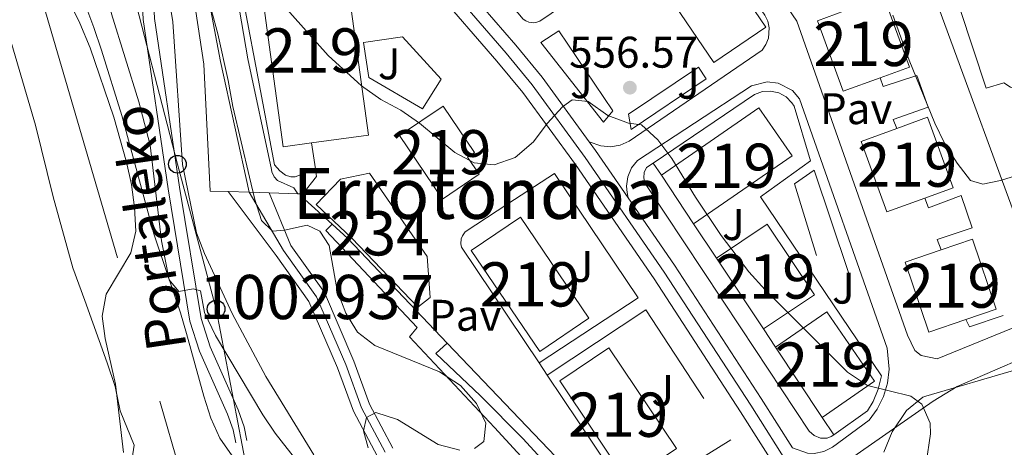
# Model space of a CAD drawing. Extents: x 593437 to 600293, y 761665 to 766388.
# Drawn here: x 599131 to 599354, y 762870 to 762967 of the extents above; entities that cross this region are included whole.
import ezdxf
from ezdxf.enums import TextEntityAlignment as Align

# ---------------------------------------------------------------- set-up
doc = ezdxf.new("R2010")
doc.units = 0
doc.header["$MEASUREMENT"] = 0
for name, pattern in [('DGN Style 2', [84.49052, 50.694312, -33.796208]), ('DGN Style 3', [118.28672800000001, 84.49052, -33.796208]), ('DGN Style 4', [135.26932252, 67.592416, -33.796208, 0.08449052, -33.796208]), ('DGN Style 7', [168.98104000000004, 76.04146800000001, -33.796208, 25.347156, -33.796208])]:
    doc.linetypes.add(name, pattern=pattern)
for name, color, linetype in [('Nivel 11', 7, 'Continuous'), ('Nivel 15', 7, 'Continuous'), ('Nivel 16', 7, 'Continuous'), ('Nivel 20', 7, 'Continuous'), ('Nivel 21', 7, 'Continuous'), ('Nivel 23', 7, 'Continuous'), ('Nivel 26', 7, 'Continuous'), ('Nivel 32', 7, 'Continuous'), ('Nivel 33', 7, 'Continuous'), ('Nivel 35', 7, 'Continuous'), ('Nivel 37', 7, 'Continuous'), ('Nivel 41', 7, 'Continuous'), ('Nivel 44', 7, 'Continuous'), ('Nivel 45', 7, 'Continuous'), ('Nivel 48', 7, 'Continuous'), ('Nivel 5', 7, 'Continuous'), ('Nivel 51', 7, 'Continuous'), ('Nivel 52', 7, 'Continuous'), ('Nivel 54', 7, 'Continuous'), ('Nivel 57', 7, 'Continuous'), ('Nivel 61', 7, 'Continuous'), ('Nivel 7', 7, 'Continuous')]:
    doc.layers.add(name, color=color, linetype=linetype)
doc.styles.add('Style-arial', font='arial.shx', dxfattribs={"bigfont": 'arialbig.shx'})
doc.styles.add('Style-ariali', font='ariali.shx', dxfattribs={"bigfont": 'arialibig.shx'})
doc.styles.add('Style-arialn', font='arialn.shx', dxfattribs={"bigfont": 'arialnbig.shx'})
doc.styles.add('Style-times', font='times.shx', dxfattribs={"bigfont": 'timesbig.shx'})

# ---------------------------------------------------------------- blocks, each defined once
blk = doc.blocks.new('5PATER')
at = {"layer": 'Nivel 7', "linetype": 'Continuous', "lineweight": 0}
h = blk.add_hatch(color=53, dxfattribs=at)
edge = h.paths.add_edge_path()
edge.add_ellipse((1.001171767711639e-08, 1.001171767711639e-08), major_axis=(-1.095731442945027, -1.110710700472634), ratio=0.9994222409660316, start_angle=0, end_angle=360)
blk = doc.blocks.new('5PTT')
at = {"layer": 'Nivel 33', "color": 7, "linetype": 'Continuous', "lineweight": 30}
blk.add_circle((0, 0, -0.0004824420294653464), 1.995000006667076, dxfattribs=at)

msp = doc.modelspace()

# ---------------------------------------------------------------- linework, layer by layer
at = {"layer": 'Nivel 11', "color": 142, "linetype": 'Continuous', "lineweight": 13}
for points in [[(599155.825, 763066.7110000001, 553.505), (599160.223, 763040.9610000001, 553.322), (599164.075, 763014.531, 553.136), (599168.9510000001, 762980.6810000001, 552.671), (599172.5860000001, 762956.781, 552.485), (599174.021, 762928.0360000001, 552.298)], [(599159.5430000001, 763068.7010000001, 553.515), (599164.1740000001, 763041.5860000001, 553.322), (599168.0260000001, 763015.156, 553.136), (599177.2890000001, 762988.456, 552.671), (599182.52, 762957.9720000001, 552.485), (599187.8589999999, 762932.9439999999, 552.298), (599187.936, 762932.3800000001, 552.298), (599188.486, 762931.2520000001, 552.298), (599189.25, 762930.4610000001, 552.298), (599192.9269999999, 762928.774, 552.298), (599193.8319999999, 762927.432, 552.298)], [(599178.05, 762927.913, 550.624), (599188.939, 762913.5079999999, 550.53), (599196.301, 762903.101, 550.53), (599202.7749999999, 762888.0789999999, 550.53), (599206.3859999999, 762878.2209999999, 550.437), (599211.8160000001, 762867.9890000001, 550.251)], [(599187.315, 762927.631, 550.624), (599192.2579999999, 762915.7409999999, 550.53), (599199.808, 762905.0700000001, 550.53), (599206.4920000001, 762889.56, 550.53), (599210.047, 762879.854, 550.437), (599215.321, 762869.916, 550.251)]]:
    msp.add_polyline3d(points, dxfattribs=at)
at = {"layer": 'Nivel 15', "color": 1, "linetype": 'Continuous', "lineweight": 13, "flags": 128}
for points, elevation in [([(599278.4709999999, 762996.3319999999), (599299.6499999999, 762965.111), (599287.868, 762957.119), (599266.689, 762988.3400000001), (599272.5970000001, 762992.3470000001)], 565.139), ([(599319.4820000001, 762969.5519999999), (599326.3389999999, 762972.051), (599332.1570000001, 762956.0830000001), (599325.4890000001, 762953.6529999999)], 565.79), ([(599325.4890000001, 762953.6529999999), (599317.175, 762950.6240000001), (599311.3570000001, 762966.592), (599319.4820000001, 762969.5519999999)], 565.79), ([(599329.3, 762942.2320000001), (599336.1869999999, 762944.7409999999), (599342.0050000001, 762928.7720000001), (599335.6000000001, 762926.4380000001)], 565.325), ([(599335.6000000001, 762926.4380000001), (599327.0349999999, 762923.318), (599321.217, 762939.287), (599329.3, 762942.2320000001)], 565.325), ([(599248.5079999999, 762891.7309999999), (599233.014, 762914.6059999999), (599244.1440000001, 762922.1440000001), (599259.638, 762899.2690000001), (599248.5079999999, 762891.7309999999)], 562.721), ([(599288.4920000001, 762912.8530000001), (599299.993, 762920.5320000001), (599310.629, 762904.601), (599299.095, 762896.8999999999)], 563.743), ([(599339.3459999999, 762914.763), (599346.4110000001, 762917.1570000001), (599351.771, 762901.3400000001), (599344.889, 762899.0079999999)], 564.487), ([(599344.889, 762899.0079999999), (599336.4990000001, 762896.165), (599331.139, 762911.9820000001), (599339.3459999999, 762914.763)], 564.487), ([(599299.095, 762896.8999999999), (599288.4920000001, 762912.8530000001)], 563.743), ([(599301.8740000001, 762892.719), (599313.44, 762900.703), (599324.2590000001, 762885.0160000001), (599312.4210000001, 762876.851)], 563.65), ([(599268.3119999999, 762862.337), (599253.031, 762885.0900000001), (599264.169, 762892.5700000001), (599279.45, 762869.817), (599268.3119999999, 762862.337)], 562.721), ([(599312.4210000001, 762876.851), (599301.8740000001, 762892.719)], 563.65)]:
    msp.add_lwpolyline(points, dxfattribs=dict(at, elevation=elevation))
at = {"layer": 'Nivel 15', "color": 1, "linetype": 'Continuous', "lineweight": 13, "extrusion": (0.008028749979050207, -0.01159083038252809, 0.9999005909713313), "elevation": -3466.956586761767, "flags": 128}
msp.add_lwpolyline([(599259.4825144971, 762931.6857405703), (599281.725797456, 762947.0947756867), (599274.2095462559, 762957.9415035294), (599252.1812563667, 762942.675478816)], dxfattribs=at)
at = {"layer": 'Nivel 15', "color": 4, "linetype": 'Continuous', "lineweight": 0, "elevation": 553.271, "flags": 128}
msp.add_lwpolyline([(599197.993, 762925.003), (599203.4720000001, 762930.743), (599210.0260000001, 762932.065), (599223.075, 762913.271), (599223.76, 762903.9720000001), (599220.9280000001, 762901.773), (599206.024, 762917.361), (599197.993, 762925.003)], dxfattribs=at)
at = {"layer": 'Nivel 15', "color": 1, "linetype": 'Continuous', "lineweight": 13, "extrusion": (0.007800515544702166, -0.01174244730420988, 0.9999006285069255), "elevation": -3719.405316813715, "flags": 128}
msp.add_lwpolyline([(599253.3927771824, 762940.53494638), (599260.6940060491, 762929.5451886919)], dxfattribs=at)
at = {"layer": 'Nivel 15', "color": 1, "linetype": 'Continuous', "lineweight": 13}
for points in [[(599196.932, 762938.966, 566.041), (599190.531, 762938.088, 566.722), (599185.3200000001, 762976.064, 566.722), (599186.422, 762976.2150000001, 567.094), (599185.7930000001, 762980.8, 558.347), (599197.202, 762982.365, 558.347), (599197.5249999999, 762980, 561.97)], [(599197.5249999999, 762980, 561.97), (599197.7660000001, 762978.246, 564.674), (599204.5260000001, 762979.1740000001, 564.674), (599209.8, 762940.7320000001, 564.674), (599196.932, 762938.966, 566.041)], [(599216.844, 762940.591, 558.9060000000001), (599226.682, 762947.2220000001, 558.9060000000001), (599233.7380000001, 762936.7520000001, 558.9060000000001), (599232.202, 762935.716, 561.325), (599234.817, 762931.837, 561.325), (599226.517, 762926.2409999999, 561.418), (599216.844, 762940.591, 558.9060000000001)]]:
    msp.add_polyline3d(points, dxfattribs=at)
at = {"layer": 'Nivel 16', "color": 1, "linetype": 'Continuous', "lineweight": 13, "flags": 128}
for points, elevation in [([(599333.824, 762954.2220000001), (599326.175, 762951.71), (599325.4890000001, 762953.6529999999)], 561.041), ([(599274.1869999999, 762934.3900000001), (599276.033, 762931.6089999999)], 555.552), ([(599343.855, 762927.0619999999), (599336.45, 762924.2749999999), (599335.6000000001, 762926.4380000001)], 561.041), ([(599283.3330000001, 762920.6200000001), (599288.4920000001, 762912.8530000001)], 555.645), ([(599339.3459999999, 762914.763), (599338.3970000001, 762917.078), (599346.351, 762919.743)], 560.11), ([(599299.095, 762896.8999999999), (599301.8740000001, 762892.719)], 555.738)]:
    msp.add_lwpolyline(points, dxfattribs=dict(at, elevation=elevation))
at = {"layer": 'Nivel 16', "color": 1, "linetype": 'Continuous', "lineweight": 13, "extrusion": (-0.01419401086498235, 0.04065069947652603, 0.999072595304082), "elevation": 23067.76948302173, "flags": 128}
msp.add_lwpolyline([(-817333.9381733683, -522216.3205949486), (-817333.7920085448, -522218.5037215698), (-817342.1523306076, -522218.5037215698)], dxfattribs=at)
at = {"layer": 'Nivel 16', "color": 1, "linetype": 'Continuous', "lineweight": 13, "extrusion": (-0.001796185859150785, 0.01197457239433856, 0.9999266889789131), "elevation": 8615.314081684042, "flags": 128}
msp.add_lwpolyline([(599196.9635836161, 762890.4988394745), (599197.8457115279, 762884.6184178614)], dxfattribs=at)
at = {"layer": 'Nivel 16', "color": 1, "linetype": 'Continuous', "lineweight": 13, "extrusion": (-0.2301292943858967, -0.02262559407692465, 0.9728970091217856), "elevation": -154614.0210462971, "flags": 128}
msp.add_lwpolyline([(-700643.6865446405, 652915.1184967754), (-700641.9586084145, 652915.2093119617), (-700638.3041091564, 652911.637247968)], dxfattribs=at)
at = {"layer": 'Nivel 16', "color": 1, "linetype": 'Continuous', "lineweight": 13, "extrusion": (-0.02206390254053169, 0.000673581536978257, 0.9997563355601179), "elevation": -12153.83259576445, "flags": 128}
msp.add_lwpolyline([(-780856.226190587, 575490.6426617203), (-780856.226190587, 575486.6108022239)], dxfattribs=at)
at = {"layer": 'Nivel 16', "color": 1, "linetype": 'Continuous', "lineweight": 13, "extrusion": (-0.02232585971166736, 0.0006809223977237172, 0.9997505150450402), "elevation": -12305.194251679, "flags": 128}
msp.add_lwpolyline([(-780839.3193784454, 575515.1560319795), (-780839.3193784454, 575510.3656109124)], dxfattribs=at)
at = {"layer": 'Nivel 16', "color": 1, "linetype": 'Continuous', "lineweight": 13, "extrusion": (-0.02208231978704537, 0.0006706555361853887, 0.9997559309021251), "elevation": -12167.09918901082, "flags": 128}
msp.add_lwpolyline([(-780765.3719213251, 575622.8886311015), (-780765.3719213251, 575618.4074726575)], dxfattribs=at)
at = {"layer": 'Nivel 16', "color": 1, "linetype": 'Continuous', "lineweight": 13, "extrusion": (-0.02222327988544193, 0.0006785994625138782, 0.999752802113554), "elevation": -12245.50178065346, "flags": 128}
msp.add_lwpolyline([(-780860.1694567921, 575499.1433679985), (-780860.1694567921, 575492.6217182837)], dxfattribs=at)
at = {"layer": 'Nivel 16', "color": 1, "linetype": 'Continuous', "lineweight": 13, "extrusion": (-0.02282077425067553, 0.0006818157508989176, 0.999739339723051), "elevation": -12601.07036854878, "flags": 128}
msp.add_lwpolyline([(-780481.2681636112, 576006.3676407454), (-780481.2681636114, 576005.2288361089)], dxfattribs=at)
at = {"layer": 'Nivel 16', "color": 1, "linetype": 'Continuous', "lineweight": 13, "extrusion": (-0.6146881190427209, -0.6829177803138787, 0.3946920592549168), "elevation": -889115.6510611591, "flags": 128}
msp.add_lwpolyline([(-65042.04695759114, 382538.9207760958), (-65042.00091521797, 382537.2838823607), (-65032.57133433124, 382537.1489256964)], dxfattribs=at)
at = {"layer": 'Nivel 16', "color": 1, "linetype": 'Continuous', "lineweight": 13, "extrusion": (0.2262419834375188, 0.2301818100583278, 0.9464834384438692), "elevation": 311698.7558197385, "flags": 128}
msp.add_lwpolyline([(107448.8107730659, -912353.6514358586), (107443.9992588042, -912353.8466319386), (107411.4063280552, -912352.6909472109)], dxfattribs=at)
at = {"layer": 'Nivel 16', "color": 1, "linetype": 'Continuous', "lineweight": 13, "extrusion": (0.0314048654261338, 0.01519649609958203, 0.9993912151574388), "elevation": 30975.13362293168, "flags": 128}
msp.add_lwpolyline([(425663.1627186838, -871259.0937802298), (425664.1382652406, -871251.0968483235), (425666.0346104095, -871251.0968483235)], dxfattribs=at)
at = {"layer": 'Nivel 16', "color": 1, "linetype": 'Continuous', "lineweight": 13, "extrusion": (0.0003346689303904978, -0.0005001924165251922, 0.9999998189021103), "elevation": 374.1673229955466, "flags": 128}
msp.add_lwpolyline([(599250.0016304357, 762886.7125899123), (599248.1536298699, 762889.4745902577)], dxfattribs=at)
at = {"layer": 'Nivel 16', "color": 1, "linetype": 'Continuous', "lineweight": 13, "extrusion": (0.04338720442023241, -0.06527907260637406, 0.9969233637407887), "elevation": -23243.37462832104, "flags": 128}
msp.add_lwpolyline([(921400.9330774625, 302715.7786788656), (921400.9330774625, 302711.0199599204)], dxfattribs=at)
at = {"layer": 'Nivel 16', "color": 1, "linetype": 'Continuous', "lineweight": 13, "extrusion": (0.02305980367392997, 0.01432678599461471, 0.9996314264055449), "elevation": 25303.39192119592, "flags": 128}
msp.add_lwpolyline([(331728.4514045551, -911284.9105587355), (331728.4514045549, -911267.3401731108)], dxfattribs=at)
at = {"layer": 'Nivel 16', "color": 1, "linetype": 'Continuous', "lineweight": 13}
for points in [[(599178.2320000001, 762988.6499999999, 554.823), (599188.5619999999, 762933.994, 554.823), (599189.753, 762932.6240000001, 554.916), (599191.0349999999, 762931.6200000001, 555.009), (599192.2250000001, 762931.2860000001, 555.102), (599193.2010000001, 762931.257, 555.102), (599197.814, 762933.0860000001, 555.381)], [(599328.426, 762982.494, 562.16), (599330.3219999999, 762982.99, 562.402), (599331.6300000001, 762982.8740000001, 562.514), (599332.8559999999, 762982.406, 562.575), (599333.909, 762981.6229999999, 562.581), (599334.71, 762980.5830000001, 562.532), (599362.669, 762904.3330000001, 559.159), (599362.774, 762902.8700000001, 559.119), (599362.4369999999, 762901.443, 559.09), (599361.6880000001, 762900.182, 559.075), (599360.5959999999, 762899.2039999999, 559.074), (599359.2609999999, 762898.598, 559.089), (599338.3870000001, 762890.058, 555.646)], [(599274.1869999999, 762934.3900000001, 556.111), (599297.111, 762949.8900000001, 557.041), (599298.872, 762950.5519999999, 557.083), (599300.7490000001, 762950.685, 557.116), (599302.587, 762950.2779999999, 557.138), (599304.2320000001, 762949.365, 557.147), (599305.5490000001, 762948.02, 557.141), (599306.05, 762947.2209999999, 557.134), (599309.7280000001, 762934.908, 557.134), (599298.4580000001, 762926.7790000001, 556.4830000000001), (599325.841, 762886.2679999999, 555.739), (599325.084, 762883.2479999999, 555.4590000000001), (599323.899, 762880.4099999999, 555.1800000000001), (599322.621, 762878.335, 555.087), (599315.047, 762872.8999999999, 554.9010000000001)], [(599311.081, 762913.469, 556.48), (599306.1170000001, 762929.7139999999, 556.759), (599310.564, 762932.8, 556.852), (599318.344, 762909.639, 556.294)], [(599248.3729999999, 762889.192, 555.2090000000001), (599230.8530000001, 762915.3659999999, 555.221), (599230.689, 762916.094, 555.2620000000001), (599230.764, 762917.2080000001, 555.3000000000001), (599231.023, 762917.908, 555.307), (599231.693, 762918.8030000001, 555.29), (599241.288, 762925.1910000001, 554.825)], [(599227.584, 762893.6710000001, 553.705), (599253.7280000001, 762866.2690000001, 553.705), (599269.091, 762849.2779999999, 553.519), (599265.2220000001, 762846.8630000001, 553.4250000000001), (599258.3160000001, 762856.7320000001, 553.239), (599253.764, 762862.183, 553.239), (599244.754, 762871.987, 553.146), (599235.1340000001, 762881.73, 553.146), (599225.027, 762891.2890000001, 553.332), (599227.584, 762893.6710000001, 553.4250000000001)], [(599276.824, 762862.486, 555.023), (599271.4240000001, 762859.131, 555.197), (599270.6799999999, 762858.9720000001, 555.197), (599269.5460000001, 762859.054, 555.197), (599268.8330000001, 762859.318, 555.197), (599267.919, 762859.994, 555.197), (599250.2209999999, 762886.4299999999, 555.207)]]:
    msp.add_polyline3d(points, dxfattribs=at)
at = {"layer": 'Nivel 20', "color": 7, "linetype": 'DGN Style 2', "lineweight": 0, "extrusion": (0.003994378342661323, -0.01148542785391829, 0.9999260622109358), "elevation": -5808.455066369625, "flags": 128}
msp.add_lwpolyline([(599329.3155976492, 762930.6090838884), (599326.8032461898, 762937.8325603467)], dxfattribs=at)
at = {"layer": 'Nivel 20', "color": 7, "linetype": 'DGN Style 2', "lineweight": 0, "elevation": 560.1030000000001, "flags": 128}
msp.add_lwpolyline([(599346.351, 762919.743), (599343.855, 762927.0619999999)], dxfattribs=at)
at = {"layer": 'Nivel 20', "color": 7, "linetype": 'DGN Style 2', "lineweight": 0, "extrusion": (0.01167789392056241, 0.00762697073728809, 0.9999027233241005), "elevation": 13371.17102771078, "flags": 128}
msp.add_lwpolyline([(599202.8781027019, 762806.6352838522), (599225.1779381861, 762821.3967131998), (599244.4016271778, 762791.9598570063)], dxfattribs=at)
at = {"layer": 'Nivel 20', "color": 7, "linetype": 'DGN Style 2', "lineweight": 0}
for points in [[(599257.3189999999, 762995.0320000001, 556.677), (599266.7150000001, 762981.459, 556.677), (599267.0430000001, 762980.6130000001, 556.677), (599267.0050000001, 762979.7069999999, 556.677), (599266.7760000001, 762979.1440000001, 556.677), (599266.1699999999, 762978.47, 556.677), (599248.565, 762966.52, 556.3050000000001), (599247.878, 762966.229, 556.3050000000001), (599247.1440000001, 762966.102, 556.3050000000001), (599246.0360000001, 762966.2339999999, 556.3050000000001), (599245.352, 762966.5279999999, 556.3050000000001), (599244.753, 762966.9720000001, 556.3050000000001), (599233.969, 762979.8530000001, 556.212), (599233.6170000001, 762980.922, 556.277), (599233.6610000001, 762982.0460000001, 556.314), (599233.908, 762982.757, 556.321), (599234.5730000001, 762983.666, 556.3050000000001), (599253.855, 762996.4099999999, 556.677), (599254.6669999999, 762996.6259999999, 556.677), (599255.5050000001, 762996.5689999999, 556.677), (599256.0349999999, 762996.3800000001, 556.677), (599256.7220000001, 762995.896, 556.677), (599257.3189999999, 762995.0320000001, 556.677)], [(599241.288, 762925.1910000001, 554.825), (599251.888, 762932.007, 555.011), (599270.8060000001, 762903.922, 554.639), (599248.3729999999, 762889.192, 554.732)]]:
    msp.add_polyline3d(points, dxfattribs=at)
at = {"layer": 'Nivel 21', "color": 7, "linetype": 'Continuous', "lineweight": 13, "elevation": 555.504, "flags": 128}
msp.add_lwpolyline([(599208.7, 762961.6400000001), (599217.48, 762962.9340000001), (599226.2450000001, 762953.342), (599222.017, 762946.689), (599209.871, 762953.7139999999), (599208.7, 762961.6400000001)], dxfattribs=at)
at = {"layer": 'Nivel 21', "color": 7, "linetype": 'Continuous', "lineweight": 13, "extrusion": (0.1013428403152646, 0.05186877334648025, 0.9934984947489182), "elevation": 100854.5522319595, "flags": 128}
msp.add_lwpolyline([(406111.0410111012, -875261.1627824549), (406123.9971885339, -875259.458714871), (406126.3719500804, -875259.0810091693)], dxfattribs=at)
at = {"layer": 'Nivel 21', "color": 7, "linetype": 'Continuous', "lineweight": 13}
for points in [[(599338.3870000001, 762890.058, 555.915), (599334.757, 762890.845, 555.542), (599333.3829999999, 762892.0009999999, 555.449), (599331.7309999999, 762895.4140000001, 555.449), (599306.679, 762966.4820000001, 556.938), (599272.6340000001, 763016.283, 558.799), (599259.574, 763042.334, 559.078), (599259.358, 763043.858, 559.078), (599259.6000000001, 763045.3829999999, 559.078), (599260.0549999999, 763046.817, 559.078), (599260.5730000001, 763047.5190000001, 559.078), (599261.517, 763048.283, 559.078), (599265.0050000001, 763049.1229999999, 559.078)], [(599388.2590000001, 762729.2650000001, 552.294), (599363.318, 762767.8589999999, 552.201), (599349.808, 762788.7860000001, 552.48), (599328.3200000001, 762822.9650000001, 553.039), (599316.9480000001, 762841.913, 553.318), (599293.932, 762878.102, 553.597), (599274.371, 762908.1980000001, 554.248), (599256.584, 762934.027, 554.714), (599244.6669999999, 762950.3829999999, 555.086), (599238.8330000001, 762957.4480000001, 555.458), (599224.72, 762973.8, 555.737), (599204.5020000001, 762995.1740000001, 556.203), (599183.308, 763016.1499999999, 556.203), (599177.78, 763022.118, 556.203), (599174.7550000001, 763025.986, 556.203), (599172.8289999999, 763029.1240000001, 556.296)], [(599259.7180000001, 762939.193, 554.7570000000001), (599262.3489999999, 762938.2550000001, 554.889), (599264.56, 762938.048, 554.9300000000001), (599266.7490000001, 762938.4140000001, 554.948), (599268.773, 762939.328, 554.943), (599298.8060000001, 762959.9569999999, 556.431), (599299.6780000001, 762961.2250000001, 556.519), (599300.2350000001, 762962.6610000001, 556.629), (599300.4180000001, 762964.9569999999, 556.818), (599300.095, 762966.463, 556.952), (599299.435, 762967.855, 557.083), (599279.2039999999, 762996.8219999999, 558.106), (599278.4709999999, 762996.3319999999, 558.106)], [(599340.5819999999, 762978.352, 561.9250000000001), (599349.479, 762951.3060000001, 561.042), (599353.5020000001, 762952.5619999999, 561.042), (599354.967, 762951.5889999999, 561.042), (599356.692, 762951.102, 560.884)], [(599259.7180000001, 762939.193, 554.7570000000001), (599249.074, 762953.8030000001, 555.086), (599243.0930000001, 762961.0449999999, 555.458), (599230.6699999999, 762975.4380000001, 555.701)], [(599248.8019999999, 762961.6910000001, 555.421), (599252.8230000001, 762964.2890000001, 556.165), (599265.047, 762946.165, 556.072), (599262.9469999999, 762943.601, 554.863), (599248.8019999999, 762961.6910000001, 555.421)], [(599269.1699999999, 762941.9639999999, 555.328), (599268.585, 762945.439, 556.259), (599284.425, 762956.074, 556.352), (599286.1359999999, 762953.4550000001, 556.072), (599269.1699999999, 762941.9639999999, 555.328)], [(599305.713, 762869.966, 553.511), (599309.1100000001, 762868.77, 553.66), (599310.5819999999, 762868.702, 553.754), (599312.746, 762869.121, 553.879), (599314.7069999999, 762870.132, 553.976), (599322.9920000001, 762876.182, 554.6270000000001), (599324.869, 762878.7390000001, 554.8050000000001), (599326.2820000001, 762881.5800000001, 554.962), (599327.189, 762884.6200000001, 555.092), (599327.565, 762887.77, 555.192), (599327.1130000001, 762892.5009999999, 555.279), (599307.298, 762948.942, 556.488), (599305.6640000001, 762950.767, 556.464), (599302.4199999999, 762952.459, 556.398), (599299.9880000001, 762952.7550000001, 556.339), (599296.433, 762951.889, 556.241), (599270.669, 762934.9809999999, 554.999), (599269.3019999999, 762933.29, 554.816), (599268.45, 762931.29, 554.7090000000001), (599268.1780000001, 762929.1329999999, 554.687), (599268.3319999999, 762927.69, 554.72), (599268.544, 762926.4880000001, 554.52)], [(599315.047, 762872.8999999999, 554.238), (599314.4680000001, 762872.5020000001, 554.238), (599313.506, 762872.1810000001, 554.1080000000001), (599311.9909999999, 762872.169, 553.9540000000001), (599310.577, 762872.716, 553.869), (599309.4650000001, 762873.7450000001, 553.865), (599294.031, 762897.108, 553.958), (599272.5530000001, 762929.5689999999, 554.779), (599272.2050000001, 762930.2930000001, 554.767), (599272.037, 762931.0789999999, 554.783), (599272.1429999999, 762932.2749999999, 554.856), (599272.6610000001, 762933.3600000001, 554.982), (599274.1869999999, 762934.3900000001, 554.982)], [(599305.713, 762869.966, 553.511), (599298.622, 762881.1170000001, 553.597), (599279.0050000001, 762911.2990000001, 554.248), (599268.544, 762926.4880000001, 554.52)], [(599259.598, 762849.487, 552.897), (599255.9610000001, 762855.031, 553.0840000000001), (599252.845, 762858.746, 553.0840000000001), (599238.3060000001, 762874.5789999999, 553.456), (599219.034, 762895.101, 553.456), (599220.8, 762897.2080000001, 553.456), (599200.1529999999, 762919.1300000001, 553.363), (599201.5449999999, 762920.5390000001, 553.363)], [(599366.2450000001, 762893.9450000001, 557.522), (599342.9639999999, 762883.81, 555.849), (599337.476, 762880.523, 555.477), (599315.345, 762865.0249999999, 553.989), (599314.1429999999, 762862.7110000001, 553.8870000000001), (599313.75, 762860.791, 553.7570000000001), (599313.9450000001, 762858.192, 553.525), (599314.621, 762855.959, 553.525)]]:
    msp.add_polyline3d(points, dxfattribs=at)
at = {"layer": 'Nivel 21', "color": 7, "linetype": 'Continuous', "lineweight": 0}
msp.add_polyline3d([(599115.5360000001, 763017.3360000001, 561.242), (599125.196, 763020.7350000001, 558.171), (599132.328, 763022.6670000001, 556.496), (599135.3160000001, 763022.733, 556.124), (599139.1599999999, 763021.55, 555.566), (599142.7620000001, 763019.1159999999, 555.379), (599143.639, 763018.0460000001, 555.403), (599145.936, 763015.2520000001, 555.469), (599148.764, 763010.5179999999, 555.468), (599151.517, 763004.7479999999, 555.569), (599153.6470000001, 762999.862, 555.659), (599159.7660000001, 762984.206, 555.397), (599160.8119999999, 762980.297, 555.473), (599161.381, 762967.094, 557.054), (599167.068, 762928.952, 558.659), (599171.9140000001, 762899.236, 559.846), (599173.997, 762892.7749999999, 559.846), (599180.308, 762878.551, 560.475), (599181.648, 762874.7050000001, 560.87), (599182.2930000001, 762871.5959999999, 561.521)], dxfattribs=at)
at = {"layer": 'Nivel 21', "color": 7, "linetype": 'DGN Style 3', "lineweight": 0}
msp.add_polyline3d([(599179.764, 762871.071, 561.521), (599179.1540000001, 762874.0150000001, 560.87), (599177.9040000001, 762877.601, 560.475), (599171.581, 762891.852, 559.846), (599169.396, 762898.628, 559.846), (599164.5160000001, 762928.5530000001, 558.659), (599158.807, 762966.8470000001, 557.054), (599158.244, 762979.9029999999, 555.473), (599157.308, 762983.399, 555.397), (599151.26, 762998.875, 555.659), (599149.1669999999, 763003.675, 555.569), (599146.4850000001, 763009.297, 555.468), (599144.5819999999, 763012.5150000001, 555.469), (599143.71, 763013.892, 555.465), (599141.0050000001, 763017.186, 555.379), (599138.0320000001, 763019.1950000001, 555.566), (599134.9550000001, 763020.142, 556.124), (599132.699, 763020.092, 556.496), (599125.963, 763018.267, 558.171), (599116.3929999999, 763014.8999999999, 561.242)], dxfattribs=at)
at = {"layer": 'Nivel 23', "color": 70, "linetype": 'DGN Style 4', "lineweight": 0}
for points in [[(599139.4029999999, 763152.565, 554.1610000000001), (599141.4369999999, 763146.122, 554.1610000000001), (599142.9269999999, 763141.4110000001, 554.1610000000001), (599145.503, 763131.81, 554.1610000000001), (599149.3759999999, 763111.4780000001, 554.1610000000001), (599151.6159999999, 763102.1810000001, 554.067), (599153.2749999999, 763093.523, 553.694), (599162.199, 763041.274, 553.322), (599166.051, 763014.844, 553.136), (599171.774, 762981.281, 552.66), (599176.2930000001, 762957.3829999999, 552.486), (599182.837, 762927.767, 550.624)], [(599182.837, 762927.767, 550.624), (599190.5989999999, 762914.625, 550.53), (599198.0549999999, 762904.0860000001, 550.53), (599204.6340000001, 762888.8200000001, 550.53), (599208.217, 762879.038, 550.437), (599213.5689999999, 762868.953, 550.251)]]:
    msp.add_polyline3d(points, dxfattribs=at)
at = {"layer": 'Nivel 23', "color": 7, "linetype": 'DGN Style 4', "lineweight": 0}
msp.add_polyline3d([(599182.538, 763133.896, 558.907), (599172.939, 763115.8840000001, 557.784), (599171.085, 763111.0700000001, 557.598), (599168.75, 763101.7860000001, 557.319), (599168.3060000001, 763097.426, 557.04), (599168.4650000001, 763090.05, 556.854), (599170.2949999999, 763066.8530000001, 556.389), (599171.967, 763042.6680000001, 556.296), (599173.8670000001, 763033.591, 556.296), (599175.267, 763030.399, 556.296), (599177.013, 763027.5549999999, 556.203), (599179.872, 763023.899, 556.203), (599185.2820000001, 763018.0590000001, 556.203), (599206.4650000001, 762997.0930000001, 556.203), (599226.757, 762975.6410000001, 555.737), (599240.9310000001, 762959.219, 555.458), (599246.837, 762952.067, 555.086), (599258.824, 762935.6140000001, 554.714), (599276.6529999999, 762909.7250000001, 554.248), (599296.2409999999, 762879.587, 553.597), (599319.284, 762843.3559999999, 553.318)], dxfattribs=at)
at = {"layer": 'Nivel 32', "color": 6, "linetype": 'DGN Style 7', "lineweight": 0}
msp.add_polyline3d([(599131.635, 762985.929, 565.062), (599174.6699999999, 762839.2949999999, 563.145), (599322.479, 762749.4820000001, 551.065), (599382.01, 762603.3360000001, 550.299), (599389.1359999999, 762490.439, 548.298), (599379.031, 762362.8759999999, 546.7280000000001), (599380.8489999999, 762211.9750000001, 545.794)], dxfattribs=at)
at = {"layer": 'Nivel 33', "color": 7, "linetype": 'Continuous', "lineweight": 0}
msp.add_polyline3d([(599254.496, 762381.02, 555.309), (599249.4099999999, 762418.3910000001, 557.595), (599242.5020000001, 762467.301, 557.934), (599236.976, 762513.442, 558.977), (599229.175, 762566.247, 560.703), (599222.727, 762613.3119999999, 561.311), (599216.28, 762664.5290000001, 561.998), (599209.372, 762713.8999999999, 561.389), (599202.5, 762767.554, 560.732), (599193.75, 762812.7720000001, 561.354), (599183.1570000001, 762860.298, 562.38), (599175.328, 762901.3640000001, 557.779), (599166.578, 762934.1240000001, 557.755), (599155.064, 762978.882, 557.157)], dxfattribs=at)
at = {"layer": 'Nivel 35', "color": 92, "linetype": 'DGN Style 3', "lineweight": 0}
for points in [[(599065.3219999999, 763163.669, 577.384), (599068.77, 763152.021, 577.384), (599072.2280000001, 763141.824, 577.381), (599078.969, 763122.655, 576.775), (599084.0279999999, 763107.027, 576.0070000000001), (599092.246, 763083.416, 575.897), (599099.0660000001, 763066.73, 575.291), (599102.97, 763057.53, 574.336), (599106.4280000001, 763048.193, 573.349), (599107.7250000001, 763043.3829999999, 573.071), (599113.783, 763016.503, 572.179), (599124.7280000001, 762976.4550000001, 577.599), (599127.8319999999, 762965.5700000001, 578.711), (599134.5090000001, 762942.9280000001, 578.879), (599138.4979999999, 762926.713, 578.879), (599142.9380000001, 762910.7, 578.879), (599145.611, 762903.271, 578.879), (599150.6910000001, 762889.166, 578.879), (599152.4680000001, 762883.8019999999, 578.693), (599153.635, 762878.315, 578.506), (599156.818, 762870.575, 578.32), (599156.0560000001, 762865.6359999999, 578.32)], [(599182.7990000001, 762862.659, 570.131), (599176.2080000001, 762872.129, 570.131), (599174.152, 762876.686, 570.301), (599172.585, 762881.659, 570.936), (599168.6399999999, 762895.821, 574.4830000000001), (599167.2450000001, 762900.537, 575.3100000000001), (599166.0970000001, 762904.0689999999, 575.528), (599161.209, 762918.3589999999, 575.528), (599154.0190000001, 762945.1529999999, 575.528), (599149.372, 762959.913, 575.528), (599147.7069999999, 762965.024, 575.528), (599145.1359999999, 762971.8500000001, 574.784)], [(599174.2550000001, 762968.9299999999, 570.217), (599175.7010000001, 762963.604, 568.643), (599178.0349999999, 762953.057, 567.712), (599179.1410000001, 762947.2050000001, 566.7810000000001), (599182.8859999999, 762931.172, 566.223), (599184.0530000001, 762926.173, 564.734), (599185.585, 762921.358, 563.804), (599188.0889999999, 762918.983, 561.943), (599190.7720000001, 762919.1699999999, 561.0120000000001), (599195.953, 762920.337, 560.082), (599198.8219999999, 762919, 559.337), (599200.8999999999, 762915.71, 559.337), (599202.6840000001, 762905.5279999999, 559.337), (599204.7050000001, 762900.409, 559.337), (599207.331, 762896.156, 559.337), (599211.2409999999, 762893.101, 559.337), (599225.8260000001, 762887.1470000001, 559.337), (599230.571, 762884.0360000001, 559.337), (599234.1910000001, 762880.0249999999, 559.337), (599236.3670000001, 762875.5079999999, 559.337), (599235.851, 762871.368, 559.337), (599233.78, 762869.7790000001, 559.337)], [(599326.355, 762869.007, 566.41), (599328.2239999999, 762873.6140000001, 566.928), (599331.463, 762878.4070000001, 569.201), (599335.1939999999, 762881.4110000001, 570.771), (599335.8489999999, 762881.646, 570.876), (599356.452, 762887.7150000001, 571.248)], [(599230.4269999999, 762869.469, 559.337), (599225.581, 762870.6950000001, 559.337), (599216.3289999999, 762876.338, 559.523), (599211.4480000001, 762877.977, 559.7090000000001), (599209.315, 762876.815, 559.7090000000001), (599208.649, 762873.8260000001, 559.7090000000001), (599209.6910000001, 762869.925, 559.7090000000001)]]:
    msp.add_polyline3d(points, dxfattribs=at)
at = {"layer": 'Nivel 5', "color": 30, "linetype": 'Continuous', "lineweight": 0, "flags": 128}
for points, elevation in [([(599129.567, 763008.909), (599134.145, 763006.355), (599138.115, 763002.6410000001), (599142.058, 762998.3700000001), (599144.0249999999, 762995.587), (599145.0419999999, 762994.1510000001), (599146.9780000001, 762989.5430000001), (599151.6740000001, 762968.152), (599157.8470000001, 762948.216), (599160.412, 762938.399), (599162.953, 762916.8119999999), (599164.7280000001, 762907.9750000001), (599166.9269999999, 762905.3559999999), (599170.158, 762905.9099999999), (599171.787, 762905.5160000001), (599172.7280000001, 762900.608), (599175.175, 762895.3670000001), (599185.8700000001, 762877.443), (599188.6869999999, 762873.3119999999), (599198.524, 762860.7650000001)], 560), ([(599154.362, 762868.871), (599152.592, 762884.3770000001), (599150.237, 762894.6610000001), (599149.558, 762899.783), (599150.4839999999, 762904.692), (599156.061, 762914.0630000001), (599157.1510000001, 762918.952), (599156.865, 762924.361), (599156.189, 762929.571), (599155.0819999999, 762934.618), (599152.162, 762944.7520000001), (599146.842, 762960.4569999999), (599144.5320000001, 762966.03), (599137.787, 762979.592), (599134.7309999999, 762983.8559999999), (599130.5789999999, 762987.1429999999)], 565), ([(599197.4310000001, 762868.3430000001), (599186.5619999999, 762886.081), (599178.959, 762900.3430000001), (599172.7039999999, 762913.942), (599170.8800000001, 762918.5970000001), (599167.7180000001, 762934.058), (599165.517, 762966.3219999999), (599162.6100000001, 762984.2860000001)], 555), ([(599190.1130000001, 762970.5220000001), (599200.6799999999, 762958.75), (599208.2110000001, 762951.835), (599212.5760000001, 762948.7920000001), (599217.1229999999, 762946.3600000001), (599221.335, 762943.439), (599229.334, 762936.774), (599233.6980000001, 762934.433), (599238.2420000001, 762933.9820000001), (599242.935, 762935.6059999999), (599247.1070000001, 762939.1799999999), (599250.2110000001, 762943.301), (599253.6810000001, 762947.118), (599255.8740000001, 762948.676), (599259.442, 762948.3459999999), (599263.9340000001, 762945.145), (599268.628, 762943.4210000001), (599271.567, 762943.0320000001), (599275.22, 762939.619), (599278.4280000001, 762935.4469999999), (599283.747, 762926.673), (599289.531, 762918.027), (599295.787, 762909.8), (599299.497, 762905.7), (599318.112, 762887.087), (599322.629, 762884.0449999999), (599332.4210000001, 762881.6229999999), (599334.9439999999, 762879.852), (599336.804, 762875.5430000001), (599336.8899999999, 762873.0989999999), (599335.8859999999, 762866.51)], 555), ([(599357.544, 762931.9410000001), (599352.7590000001, 762930.409), (599348.7649999999, 762929.6410000001), (599345.9539999999, 762930.402), (599342.9340000001, 762934.358), (599340.068, 762938.9070000001), (599337.889, 762943.406), (599332.074, 762957.6670000001), (599328.372, 762967.8400000001)], 560)]:
    msp.add_lwpolyline(points, dxfattribs=dict(at, elevation=elevation))
at = {"layer": 'Nivel 51', "color": 143, "linetype": 'Continuous', "lineweight": 13}
msp.add_polyline3d([(599193.8319999999, 762927.432, 552.298), (599192.9269999999, 762928.774, 552.298), (599189.25, 762930.4610000001, 552.298), (599188.486, 762931.2520000001, 552.298), (599187.936, 762932.3800000001, 552.298), (599187.8589999999, 762932.9439999999, 552.298), (599182.52, 762957.9720000001, 552.485), (599177.2890000001, 762988.456, 552.671), (599168.0260000001, 763015.156, 553.136), (599164.1740000001, 763041.5860000001, 553.322), (599159.5430000001, 763068.7010000001, 553.515), (599159.5430000001, 763068.7010000001, 555.016), (599155.825, 763066.7110000001, 554.865), (599155.825, 763066.7110000001, 553.505), (599160.223, 763040.9610000001, 553.322), (599164.075, 763014.531, 553.136), (599168.9510000001, 762980.6810000001, 552.671), (599172.5860000001, 762956.781, 552.485), (599174.021, 762928.0360000001, 552.298), (599174.021, 762928.0360000001, 552.525), (599178.05, 762927.913, 552.614), (599182.837, 762927.767, 552.721), (599187.315, 762927.631, 552.82)], close=True, dxfattribs=at)
msp.add_polyline3d([(599215.321, 762869.916, 550.251), (599210.047, 762879.854, 550.437), (599206.4920000001, 762889.56, 550.53), (599199.808, 762905.0700000001, 550.53), (599192.2579999999, 762915.7409999999, 550.53), (599187.315, 762927.631, 550.624), (599187.315, 762927.631, 552.82), (599182.837, 762927.767, 552.721), (599178.05, 762927.913, 552.614), (599178.05, 762927.913, 550.624), (599188.939, 762913.5079999999, 550.53), (599196.301, 762903.101, 550.53), (599202.7749999999, 762888.0789999999, 550.53), (599206.3859999999, 762878.2209999999, 550.437), (599211.8160000001, 762867.9890000001, 550.251)], dxfattribs=at)
at = {"layer": 'Nivel 52', "color": 1, "linetype": 'Continuous', "lineweight": 13, "flags": 128}
for points, elevation in [([(599272.5970000001, 762992.3470000001), (599266.689, 762988.3400000001), (599287.868, 762957.119), (599299.6499999999, 762965.111), (599278.4709999999, 762996.3319999999), (599274.0050000001, 762993.3019999999)], 565.139), ([(599325.4890000001, 762953.6529999999), (599332.1570000001, 762956.0830000001), (599326.3389999999, 762972.051), (599319.4820000001, 762969.5519999999), (599311.3570000001, 762966.592), (599317.175, 762950.6240000001)], 565.79), ([(599335.6000000001, 762926.4380000001), (599342.0050000001, 762928.7720000001), (599336.1869999999, 762944.7409999999), (599329.3, 762942.2320000001), (599321.217, 762939.287), (599327.0349999999, 762923.318)], 565.325), ([(599344.889, 762899.0079999999), (599351.771, 762901.3400000001), (599346.4110000001, 762917.1570000001), (599339.3459999999, 762914.763), (599331.139, 762911.9820000001), (599336.4990000001, 762896.165)], 564.487)]:
    msp.add_lwpolyline(points, close=True, dxfattribs=dict(at, elevation=elevation))
at = {"layer": 'Nivel 52', "color": 4, "linetype": 'Continuous', "lineweight": 0, "elevation": 553.271, "flags": 128}
msp.add_lwpolyline([(599197.993, 762925.003), (599206.024, 762917.361), (599220.9280000001, 762901.773), (599223.76, 762903.9720000001), (599223.075, 762913.271), (599210.0260000001, 762932.065), (599203.4720000001, 762930.743)], close=True, dxfattribs=at)
at = {"layer": 'Nivel 52', "color": 1, "linetype": 'Continuous', "lineweight": 13}
for points in [[(599196.932, 762938.966, 566.041), (599209.8, 762940.7320000001, 564.674), (599204.5260000001, 762979.1740000001, 564.674), (599197.7660000001, 762978.246, 564.674), (599197.5249999999, 762980, 561.97), (599197.202, 762982.365, 558.347), (599185.7930000001, 762980.8, 558.347), (599186.422, 762976.2150000001, 567.094), (599185.3200000001, 762976.064, 566.722), (599190.531, 762938.088, 566.722)], [(599216.844, 762940.591, 558.9060000000001), (599226.517, 762926.2409999999, 561.418), (599234.817, 762931.837, 561.325), (599232.202, 762935.716, 561.325), (599233.7380000001, 762936.7520000001, 558.9060000000001), (599226.682, 762947.2220000001, 558.9060000000001)]]:
    msp.add_polyline3d(points, close=True, dxfattribs=at)
for points in [[(599283.3330000001, 762920.6200000001, 564.487), (599305.577, 762936.0279999999, 564.487), (599298.0619999999, 762946.8740000001, 564.673), (599276.033, 762931.6089999999, 564.673)], [(599248.5079999999, 762891.7309999999, 562.721), (599259.638, 762899.2690000001, 562.721), (599244.1440000001, 762922.1440000001, 562.721), (599233.014, 762914.6059999999, 562.721)], [(599299.095, 762896.8999999999, 563.743), (599310.629, 762904.601, 563.743), (599299.993, 762920.5320000001, 563.743), (599288.4920000001, 762912.8530000001, 563.743)], [(599312.4210000001, 762876.851, 563.65), (599324.2590000001, 762885.0160000001, 563.65), (599313.44, 762900.703, 563.65), (599301.8740000001, 762892.719, 563.65)], [(599268.3119999999, 762862.337, 562.721), (599279.45, 762869.817, 562.721), (599264.169, 762892.5700000001, 562.721), (599253.031, 762885.0900000001, 562.721)]]:
    msp.add_3dface(points, dxfattribs=at)
at = {"layer": 'Nivel 54', "color": 9, "linetype": 'Continuous', "lineweight": 0}
for points in [[(599305.713, 762869.966, 553.511), (599298.622, 762881.1170000001, 553.597), (599279.0050000001, 762911.2990000001, 554.248), (599268.544, 762926.4880000001, 554.52), (599261.1340000001, 762937.25, 554.714), (599259.7180000001, 762939.193, 554.7570000000001), (599249.074, 762953.8030000001, 555.086), (599243.0930000001, 762961.0449999999, 555.458), (599230.6699999999, 762975.4380000001, 555.701)], [(599224.72, 762973.8, 555.737), (599238.8330000001, 762957.4480000001, 555.458), (599244.6669999999, 762950.3829999999, 555.086), (599256.584, 762934.027, 554.714), (599274.371, 762908.1980000001, 554.248), (599293.932, 762878.102, 553.597), (599316.9480000001, 762841.913, 553.318)]]:
    msp.add_polyline3d(points, dxfattribs=at)
at = {"layer": 'Nivel 57', "color": 92, "linetype": 'DGN Style 3', "lineweight": 0}
for points in [[(599156.0560000001, 762865.6359999999, 578.32), (599156.818, 762870.575, 578.32), (599153.635, 762878.315, 578.506), (599152.4680000001, 762883.8019999999, 578.693), (599150.6910000001, 762889.166, 578.879), (599145.611, 762903.271, 578.879), (599142.9380000001, 762910.7, 578.879), (599138.4979999999, 762926.713, 578.879), (599134.5090000001, 762942.9280000001, 578.879), (599127.8319999999, 762965.5700000001, 578.711), (599124.7280000001, 762976.4550000001, 577.599), (599113.783, 763016.503, 572.179), (599107.7250000001, 763043.3829999999, 573.071), (599106.4280000001, 763048.193, 573.349), (599102.97, 763057.53, 574.336), (599099.0660000001, 763066.73, 575.291), (599092.246, 763083.416, 575.897), (599084.0279999999, 763107.027, 576.0070000000001), (599078.969, 763122.655, 576.775), (599072.2280000001, 763141.824, 577.381), (599068.77, 763152.021, 577.384), (599065.3219999999, 763163.669, 577.384)], [(599145.1359999999, 762971.8500000001, 574.784), (599147.7069999999, 762965.024, 575.528), (599149.372, 762959.913, 575.528), (599154.0190000001, 762945.1529999999, 575.528), (599161.209, 762918.3589999999, 575.528), (599166.0970000001, 762904.0689999999, 575.528), (599167.2450000001, 762900.537, 575.3100000000001), (599168.6399999999, 762895.821, 574.4830000000001), (599172.585, 762881.659, 570.936), (599174.152, 762876.686, 570.301), (599176.2080000001, 762872.129, 570.131), (599182.7990000001, 762862.659, 570.131)], [(599233.78, 762869.7790000001, 559.337), (599235.851, 762871.368, 559.337), (599236.3670000001, 762875.5079999999, 559.337), (599234.1910000001, 762880.0249999999, 559.337), (599230.571, 762884.0360000001, 559.337), (599225.8260000001, 762887.1470000001, 559.337), (599211.2409999999, 762893.101, 559.337), (599207.331, 762896.156, 559.337), (599204.7050000001, 762900.409, 559.337), (599202.6840000001, 762905.5279999999, 559.337), (599200.8999999999, 762915.71, 559.337), (599198.8219999999, 762919, 559.337), (599195.953, 762920.337, 560.082), (599190.7720000001, 762919.1699999999, 561.0120000000001), (599188.0889999999, 762918.983, 561.943), (599185.585, 762921.358, 563.804), (599184.0530000001, 762926.173, 564.734), (599182.8859999999, 762931.172, 566.223), (599179.1410000001, 762947.2050000001, 566.7810000000001), (599178.0349999999, 762953.057, 567.712), (599175.7010000001, 762963.604, 568.643), (599174.2550000001, 762968.9299999999, 570.217)], [(599356.452, 762887.7150000001, 571.248), (599335.8489999999, 762881.646, 570.876), (599335.1939999999, 762881.4110000001, 570.771), (599331.463, 762878.4070000001, 569.201), (599328.2239999999, 762873.6140000001, 566.928), (599326.355, 762869.007, 566.41)], [(599209.6910000001, 762869.925, 559.7090000000001), (599208.649, 762873.8260000001, 559.7090000000001), (599209.315, 762876.815, 559.7090000000001), (599211.4480000001, 762877.977, 559.7090000000001), (599216.3289999999, 762876.338, 559.523), (599225.581, 762870.6950000001, 559.337), (599230.4269999999, 762869.469, 559.337)]]:
    msp.add_polyline3d(points, dxfattribs=at)
at = {"layer": 'Nivel 61', "color": 7, "linetype": 'Continuous', "lineweight": 0}
msp.add_3dface([(593500.5700000001, 761665.3500000001), (593437.24, 766292.4299999999), (600225.1699999999, 766388.48), (600293.04, 761761.4199999999)], dxfattribs=at)

# ---------------------------------------------------------------- block references
at = {"layer": 'Nivel 33', "color": 7, "linetype": 'Continuous', "lineweight": 30}
for p in [(599166.578, 762934.1240000001, 557.755), (599175.328, 762901.3640000001, 557.779)]:
    msp.add_blockref('5PTT', p, dxfattribs=at)
at = {"layer": 'Nivel 7', "color": 53, "linetype": 'Continuous', "lineweight": 0}
msp.add_blockref('5PATER', (599268.919, 762951.439, 556.574), dxfattribs=at)

# ---------------------------------------------------------------- texts
at = {"layer": 'Nivel 26', "color": 7, "linetype": 'Continuous', "lineweight": 0, "style": 'Style-arial'}
for p in [(599320.1004461884, 762946.6850009998, 557.513), (599231.6754461885, 762899.943001, 553.636)]:
    msp.add_text('Pav', height=7.000002, dxfattribs=at).set_placement(p, align=Align.MIDDLE_CENTER)
at = {"layer": 'Nivel 37', "color": 92, "linetype": 'Continuous', "lineweight": 0, "style": 'Style-arialn'}
for p in [(599214.478879378, 762956.8260009999, 555.504), (599257.934879378, 762952.557001, 555.371), (599282.1448793779, 762952.442001, 555.971), (599292.3168793779, 762920.4640009999, 555.167), (599258.1188793778, 762910.9890009998, 554.245), (599317.2028793779, 762906.0830009999, 555.444), (599276.336879378, 762882.9650009999, 553.677)]:
    msp.add_text('J', height=7.000002, dxfattribs=at).set_placement(p, align=Align.MIDDLE_CENTER)
at = {"layer": 'Nivel 41', "color": 7, "linetype": 'Continuous', "lineweight": 0, "style": 'Style-arial'}
msp.add_text('556.57', height=7.000002, dxfattribs=at).set_placement((599255.1740000001, 762955.96, 556.574))
at = {"layer": 'Nivel 44', "color": 7, "linetype": 'Continuous', "lineweight": 0, "style": 'Style-ariali'}
msp.add_text('Portaleko', height=9, rotation=98.41527500842746, dxfattribs=at).set_placement((599164.6077771413, 762920.3598454499, 559.2520000000001), align=Align.CENTER)
at = {"layer": 'Nivel 45', "color": 7, "linetype": 'Continuous', "lineweight": 0, "style": 'Style-times'}
msp.add_text('Errotondoa', height=11.500002, dxfattribs=at).set_placement((599234.6274480373, 762927.5120009999, 554.726), align=Align.MIDDLE_CENTER)
at = {"layer": 'Nivel 48', "color": 1, "linetype": 'Continuous', "lineweight": 0, "style": 'Style-arialn'}
for p in [(599321.757660008, 762961.3370009998, 558.76), (599197.193660008, 762959.8660009999, 554.669), (599226.2606600081, 762936.8390009999, 554.896), (599290.758660008, 762933.7750009999, 555.4590000000001), (599331.6116600079, 762934.0290009999, 558.331), (599299.555660008, 762908.7180009999, 555.088), (599246.3266600079, 762906.9380009999, 554.0070000000001), (599341.4556600079, 762906.6610009999, 557.067), (599313.0196600079, 762888.7920009999, 554.761), (599266.240660008, 762877.4540009999, 553.534)]:
    msp.add_text('219', height=10.000002, dxfattribs=at).set_placement(p, align=Align.MIDDLE_CENTER)
at = {"layer": 'Nivel 48', "color": 4, "linetype": 'Continuous', "lineweight": 0, "style": 'Style-arialn'}
msp.add_text('234', height=10.000002, dxfattribs=at).set_placement((599212.2866600079, 762918.486001, 553.745), align=Align.MIDDLE_CENTER)
at = {"layer": 'Nivel 48', "color": 142, "linetype": 'Continuous', "lineweight": 0, "style": 'Style-arialn'}
msp.add_text('1002937', height=10.000002, dxfattribs=at).set_placement((599198.0557992049, 762904.0860009999, 550.53), align=Align.MIDDLE_CENTER)

doc.saveas('drawing.dxf')
